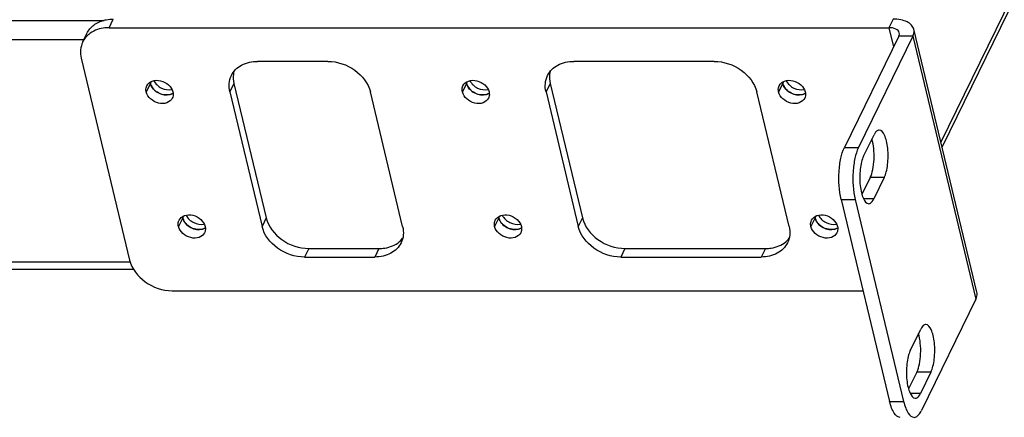
# Model space of a CAD drawing. Units: millimetres. Extents: x 0 to 420, y 0 to 297.
# Drawn here: x 247 to 261, y 245 to 251 of the extents above; entities that cross this region are included whole.
import ezdxf

# ---------------------------------------------------------------- set-up
doc = ezdxf.new("R2010")
doc.units = ezdxf.units.MM
doc.header["$LTSCALE"] = 23.1
for name, color, linetype in [('P_745212_232_02_BL1', 7, 'CONTINUOUS'), ('P_745532_214_KRYSHKA_MV_40_BL16', 7, 'CONTINUOUS'), ('P_745535_373_KORPUS_MV_400__BL2', 7, 'CONTINUOUS')]:
    doc.layers.add(name, color=color, linetype=linetype)

# ---------------------------------------------------------------- blocks, each defined once
blk = doc.blocks.new('P_745212_232_02_BL1', base_point=(281.701, 236.058))
at = {"layer": 'P_745212_232_02_BL1', "color": 9, "linetype": 'CONTINUOUS'}
for p, q in [((248.57, 250.475), (248.626, 250.589)), ((259.056, 250.589), (259, 250.475)), ((259, 250.475), (259.062, 250.217)), ((259.32, 250.36), (259.132, 250.36)), ((259.32, 250.36), (260.164, 246.838)), ((249.123, 249.729), (249.067, 249.615)), ((250.241, 249.729), (250.185, 249.615)), ((253.352, 249.729), (253.296, 249.615)), ((254.47, 249.729), (254.414, 249.615)), ((257.58, 249.729), (257.524, 249.615)), ((258.404, 248.869), (258.592, 248.869)), ((258.938, 248.467), (258.75, 248.467)), ((258.362, 248.172), (258.55, 248.172)), ((258.798, 248.181), (258.663, 248.181)), ((249.555, 247.927), (249.499, 247.813)), ((250.673, 247.927), (250.617, 247.813)), ((253.783, 247.927), (253.727, 247.813)), ((254.901, 247.927), (254.845, 247.813)), ((258.012, 247.927), (257.956, 247.813)), ((251.241, 247.518), (251.185, 247.403)), ((252.18, 247.518), (252.124, 247.403)), ((255.469, 247.518), (255.413, 247.403)), ((257.349, 247.518), (257.293, 247.403)), ((259.562, 245.863), (259.374, 245.863)), ((259.009, 245.469), (259.197, 245.469)), ((259.422, 245.576), (259.286, 245.576))]:
    blk.add_line(p, q, dxfattribs=at)
at = {"layer": 'P_745212_232_02_BL1', "color": 7, "linetype": 'CONTINUOUS'}
for p, q in [((248.57, 250.475), (259, 250.475)), ((248.219, 250.285), (248.275, 250.399)), ((259.132, 250.36), (258.404, 248.869)), ((248.198, 250.065), (248.845, 247.362)), ((251.497, 250.024), (250.557, 250.024)), ((256.665, 250.024), (254.786, 250.024)), ((250.185, 249.615), (250.617, 247.813)), ((252.496, 247.813), (252.065, 249.615)), ((254.414, 249.615), (254.845, 247.813)), ((257.665, 247.813), (257.233, 249.615)), ((258.75, 248.467), (258.64, 248.241)), ((258.362, 248.172), (259.009, 245.469)), ((251.185, 247.403), (252.124, 247.403)), ((255.413, 247.403), (257.293, 247.403)), ((249.413, 246.952), (258.654, 246.952)), ((259.374, 245.863), (259.264, 245.636))]:
    blk.add_line(p, q, dxfattribs=at)
at = {"layer": 'P_745212_232_02_BL1', "color": 3, "linetype": 'CONTINUOUS'}
for p, q in [((259.32, 250.36), (258.592, 248.869)), ((260.177, 246.931), (259.333, 250.453)), ((250.241, 249.729), (250.673, 247.927)), ((254.47, 249.729), (254.901, 247.927)), ((258.661, 248.754), (258.801, 249.041)), ((258.938, 248.467), (258.798, 248.181)), ((258.55, 248.172), (259.197, 245.469)), ((251.241, 247.518), (252.18, 247.518)), ((255.469, 247.518), (257.349, 247.518)), ((260.164, 246.838), (259.435, 245.346)), ((259.285, 246.149), (259.425, 246.436)), ((259.562, 245.863), (259.422, 245.576))]:
    blk.add_line(p, q, dxfattribs=at)
at = {"layer": 'P_745212_232_02_BL1', "color": 7, "linetype": 'CONTINUOUS'}
blk.add_arc((248.507, 250.134), 0.327, 129.8262, 130.808, dxfattribs=at)
at = {"layer": 'P_745212_232_02_BL1', "color": 3, "linetype": 'CONTINUOUS'}
for centre, radius, start, end in [((249.26, 249.762), 0.141, 186.5452, 193.5009), ((253.489, 249.762), 0.141, 186.5452, 193.5009), ((257.718, 249.762), 0.141, 186.5452, 193.5009), ((249.353, 249.718), 0.142, 293.7031, 301.4024), ((253.581, 249.718), 0.142, 293.7031, 301.4024), ((257.81, 249.718), 0.142, 293.7031, 301.4024), ((249.692, 247.96), 0.141, 186.5452, 193.5009), ((253.921, 247.96), 0.141, 186.5452, 193.5009), ((258.149, 247.96), 0.141, 186.5452, 193.5009), ((249.784, 247.916), 0.142, 293.7031, 301.4024), ((254.013, 247.916), 0.142, 293.7031, 301.4024), ((258.241, 247.916), 0.142, 293.7031, 301.4024), ((252.243, 247.858), 0.327, 309.8262, 310.808), ((252.25, 247.85), 0.315, 310.7606, 321.5887), ((257.411, 247.858), 0.327, 309.8262, 310.808), ((257.419, 247.85), 0.315, 310.7606, 321.5887)]:
    blk.add_arc(centre, radius, start, end, dxfattribs=at)
for points, knots in [([(248.275, 250.399), (248.295, 250.442), (248.362, 250.521), (248.455, 250.562), (248.504, 250.575)], [0, 0, 0, 0, 0.481219, 1, 1, 1, 1]), ([(248.504, 250.575), (248.514, 250.577), (248.554, 250.586), (248.595, 250.589), (248.626, 250.589)], [0, 0, 0, 0, 0.244183, 1, 1, 1, 1]), ([(259.333, 250.453), (259.328, 250.474), (259.304, 250.516), (259.24, 250.558), (259.155, 250.584), (259.091, 250.589), (259.056, 250.589)], [0, 0, 0, 0, 0.192841, 0.417772, 0.688022, 1, 1, 1, 1]), ([(259.32, 250.36), (259.324, 250.368), (259.336, 250.397), (259.339, 250.431), (259.333, 250.453)], [0, 0, 0, 0, 0.270971, 1, 1, 1, 1]), ([(250.24, 249.888), (250.237, 249.875), (250.228, 249.823), (250.232, 249.768), (250.241, 249.729)], [0, 0, 0, 0, 0.243608, 1, 1, 1, 1]), ([(254.469, 249.888), (254.465, 249.875), (254.456, 249.823), (254.461, 249.768), (254.47, 249.729)], [0, 0, 0, 0, 0.243608, 1, 1, 1, 1]), ([(249.41, 249.588), (249.357, 249.565), (249.226, 249.578), (249.136, 249.673), (249.123, 249.729)], [0, 0, 0, 0, 0.500543, 1, 1, 1, 1]), ([(253.638, 249.588), (253.585, 249.565), (253.455, 249.578), (253.365, 249.673), (253.352, 249.729)], [0, 0, 0, 0, 0.500543, 1, 1, 1, 1]), ([(257.867, 249.588), (257.814, 249.565), (257.684, 249.578), (257.594, 249.673), (257.58, 249.729)], [0, 0, 0, 0, 0.500543, 1, 1, 1, 1]), ([(258.87, 249.104), (258.863, 249.104), (258.831, 249.096), (258.812, 249.064), (258.801, 249.041)], [0, 0, 0, 0, 0.193413, 1, 1, 1, 1]), ([(258.938, 248.467), (258.95, 248.492), (258.969, 248.55), (258.985, 248.645), (258.991, 248.751), (258.986, 248.856), (258.97, 248.954), (258.945, 249.039), (258.902, 249.104), (258.87, 249.104)], [0, 0, 0, 0, 0.119741, 0.265624, 0.425912, 0.586685, 0.733977, 0.855792, 1, 1, 1, 1]), ([(258.592, 248.869), (258.57, 248.824), (258.539, 248.717), (258.51, 248.483), (258.521, 248.294), (258.55, 248.172)], [0, 0, 0, 0, 0.209925, 0.469583, 1, 1, 1, 1]), ([(258.661, 248.754), (258.649, 248.73), (258.63, 248.672), (258.614, 248.577), (258.608, 248.471), (258.613, 248.365), (258.63, 248.267), (258.655, 248.183), (258.697, 248.117), (258.73, 248.117)], [0, 0, 0, 0, 0.119741, 0.265624, 0.425912, 0.586685, 0.733977, 0.855792, 1, 1, 1, 1]), ([(258.73, 248.117), (258.736, 248.117), (258.768, 248.126), (258.787, 248.157), (258.798, 248.181)], [0, 0, 0, 0, 0.193413, 1, 1, 1, 1]), ([(249.841, 247.786), (249.788, 247.762), (249.658, 247.776), (249.568, 247.871), (249.555, 247.927)], [0, 0, 0, 0, 0.500543, 1, 1, 1, 1]), ([(250.673, 247.927), (250.7, 247.812), (250.866, 247.601), (251.114, 247.518), (251.241, 247.518)], [0, 0, 0, 0, 0.48343, 1, 1, 1, 1]), ([(254.07, 247.786), (254.017, 247.762), (253.887, 247.776), (253.797, 247.871), (253.783, 247.927)], [0, 0, 0, 0, 0.500543, 1, 1, 1, 1]), ([(254.901, 247.927), (254.929, 247.812), (255.095, 247.601), (255.343, 247.518), (255.469, 247.518)], [0, 0, 0, 0, 0.48343, 1, 1, 1, 1]), ([(258.298, 247.786), (258.246, 247.762), (258.115, 247.776), (258.025, 247.871), (258.012, 247.927)], [0, 0, 0, 0, 0.500543, 1, 1, 1, 1]), ([(252.18, 247.518), (252.206, 247.518), (252.302, 247.524), (252.398, 247.562), (252.452, 247.607)], [0, 0, 0, 0, 0.268236, 1, 1, 1, 1]), ([(257.349, 247.518), (257.375, 247.518), (257.471, 247.524), (257.566, 247.562), (257.62, 247.607)], [0, 0, 0, 0, 0.268236, 1, 1, 1, 1]), ([(260.164, 246.838), (260.167, 246.845), (260.18, 246.875), (260.182, 246.908), (260.177, 246.931)], [0, 0, 0, 0, 0.270971, 1, 1, 1, 1]), ([(259.494, 246.499), (259.487, 246.499), (259.455, 246.491), (259.436, 246.459), (259.425, 246.436)], [0, 0, 0, 0, 0.193413, 1, 1, 1, 1]), ([(259.562, 245.863), (259.574, 245.887), (259.593, 245.945), (259.609, 246.04), (259.615, 246.146), (259.61, 246.251), (259.594, 246.349), (259.568, 246.434), (259.526, 246.499), (259.494, 246.499)], [0, 0, 0, 0, 0.119741, 0.265624, 0.425912, 0.586685, 0.733977, 0.855792, 1, 1, 1, 1]), ([(259.285, 246.149), (259.273, 246.125), (259.254, 246.067), (259.238, 245.972), (259.232, 245.866), (259.237, 245.76), (259.253, 245.663), (259.279, 245.578), (259.321, 245.512), (259.353, 245.512)], [0, 0, 0, 0, 0.119741, 0.265624, 0.425912, 0.586685, 0.733977, 0.855792, 1, 1, 1, 1]), ([(259.197, 245.469), (259.204, 245.439), (259.221, 245.384), (259.256, 245.306), (259.305, 245.256), (259.337, 245.256)], [0, 0, 0, 0, 0.350627, 0.634801, 1, 1, 1, 1]), ([(259.353, 245.512), (259.36, 245.512), (259.392, 245.521), (259.411, 245.552), (259.422, 245.576)], [0, 0, 0, 0, 0.193413, 1, 1, 1, 1]), ([(259.337, 245.256), (259.346, 245.256), (259.371, 245.262), (259.407, 245.295), (259.426, 245.327), (259.435, 245.346)], [0, 0, 0, 0, 0.191336, 0.537951, 1, 1, 1, 1])]:
    blk.add_open_spline(points, degree=3, knots=knots, dxfattribs=at)
at = {"layer": 'P_745212_232_02_BL1', "color": 7, "linetype": 'CONTINUOUS'}
for points, knots in [([(248.57, 250.475), (248.544, 250.475), (248.448, 250.468), (248.352, 250.431), (248.298, 250.385)], [0, 0, 0, 0, 0.268236, 1, 1, 1, 1]), ([(259.139, 250.407), (259.134, 250.428), (259.087, 250.47), (259.032, 250.475), (259, 250.475)], [0, 0, 0, 0, 0.413196, 1, 1, 1, 1]), ([(259.132, 250.36), (259.134, 250.364), (259.14, 250.379), (259.142, 250.395), (259.139, 250.407)], [0, 0, 0, 0, 0.270689, 1, 1, 1, 1]), ([(248.219, 250.285), (248.203, 250.252), (248.182, 250.178), (248.189, 250.102), (248.198, 250.065)], [0, 0, 0, 0, 0.487891, 1, 1, 1, 1]), ([(250.206, 249.834), (250.234, 249.893), (250.341, 249.997), (250.484, 250.024), (250.557, 250.024)], [0, 0, 0, 0, 0.470329, 1, 1, 1, 1]), ([(251.497, 250.024), (251.624, 250.024), (251.871, 249.941), (252.037, 249.73), (252.065, 249.615)], [0, 0, 0, 0, 0.51657, 1, 1, 1, 1]), ([(254.434, 249.834), (254.463, 249.893), (254.57, 249.997), (254.712, 250.024), (254.786, 250.024)], [0, 0, 0, 0, 0.470329, 1, 1, 1, 1]), ([(256.665, 250.024), (256.792, 250.024), (257.04, 249.941), (257.205, 249.73), (257.233, 249.615)], [0, 0, 0, 0, 0.51657, 1, 1, 1, 1]), ([(250.185, 249.615), (250.176, 249.652), (250.17, 249.728), (250.19, 249.801), (250.206, 249.834)], [0, 0, 0, 0, 0.512109, 1, 1, 1, 1]), ([(254.414, 249.615), (254.405, 249.652), (254.398, 249.728), (254.418, 249.801), (254.434, 249.834)], [0, 0, 0, 0, 0.512109, 1, 1, 1, 1]), ([(249.067, 249.615), (249.065, 249.622), (249.061, 249.65), (249.066, 249.679), (249.075, 249.698)], [0, 0, 0, 0, 0.261852, 1, 1, 1, 1]), ([(249.075, 249.698), (249.089, 249.727), (249.15, 249.774), (249.265, 249.772), (249.369, 249.718), (249.416, 249.65), (249.424, 249.615)], [0, 0, 0, 0, 0.218485, 0.474304, 0.748753, 1, 1, 1, 1]), ([(253.296, 249.615), (253.294, 249.622), (253.289, 249.65), (253.294, 249.679), (253.303, 249.698)], [0, 0, 0, 0, 0.261852, 1, 1, 1, 1]), ([(253.303, 249.698), (253.317, 249.727), (253.379, 249.774), (253.494, 249.772), (253.598, 249.718), (253.644, 249.65), (253.653, 249.615)], [0, 0, 0, 0, 0.218485, 0.474304, 0.748753, 1, 1, 1, 1]), ([(257.524, 249.615), (257.523, 249.622), (257.518, 249.65), (257.523, 249.679), (257.532, 249.698)], [0, 0, 0, 0, 0.261852, 1, 1, 1, 1]), ([(257.532, 249.698), (257.546, 249.727), (257.607, 249.774), (257.722, 249.772), (257.827, 249.718), (257.873, 249.65), (257.881, 249.615)], [0, 0, 0, 0, 0.218485, 0.474304, 0.748753, 1, 1, 1, 1]), ([(249.416, 249.531), (249.402, 249.503), (249.341, 249.455), (249.226, 249.457), (249.122, 249.511), (249.076, 249.579), (249.067, 249.615)], [0, 0, 0, 0, 0.218485, 0.474304, 0.748753, 1, 1, 1, 1]), ([(249.424, 249.615), (249.426, 249.607), (249.43, 249.58), (249.425, 249.55), (249.416, 249.531)], [0, 0, 0, 0, 0.261852, 1, 1, 1, 1]), ([(253.645, 249.531), (253.631, 249.503), (253.57, 249.455), (253.455, 249.457), (253.35, 249.511), (253.304, 249.579), (253.296, 249.615)], [0, 0, 0, 0, 0.218485, 0.474304, 0.748753, 1, 1, 1, 1]), ([(253.653, 249.615), (253.654, 249.607), (253.659, 249.58), (253.654, 249.55), (253.645, 249.531)], [0, 0, 0, 0, 0.261852, 1, 1, 1, 1]), ([(257.874, 249.531), (257.86, 249.503), (257.798, 249.455), (257.683, 249.457), (257.579, 249.511), (257.533, 249.579), (257.524, 249.615)], [0, 0, 0, 0, 0.218485, 0.474304, 0.748753, 1, 1, 1, 1]), ([(257.881, 249.615), (257.883, 249.607), (257.888, 249.58), (257.883, 249.55), (257.874, 249.531)], [0, 0, 0, 0, 0.261852, 1, 1, 1, 1]), ([(258.75, 248.467), (258.767, 248.501), (258.789, 248.582), (258.804, 248.713), (258.8, 248.851), (258.785, 248.941), (258.772, 248.983)], [0, 0, 0, 0, 0.21272, 0.476487, 0.752809, 1, 1, 1, 1]), ([(258.362, 248.172), (258.333, 248.294), (258.322, 248.483), (258.351, 248.717), (258.382, 248.824), (258.404, 248.869)], [0, 0, 0, 0, 0.530417, 0.790075, 1, 1, 1, 1]), ([(249.506, 247.896), (249.52, 247.925), (249.581, 247.972), (249.696, 247.97), (249.801, 247.916), (249.847, 247.848), (249.856, 247.813)], [0, 0, 0, 0, 0.218485, 0.474304, 0.748753, 1, 1, 1, 1]), ([(253.735, 247.896), (253.749, 247.925), (253.81, 247.972), (253.925, 247.97), (254.03, 247.916), (254.076, 247.848), (254.084, 247.813)], [0, 0, 0, 0, 0.218485, 0.474304, 0.748753, 1, 1, 1, 1]), ([(257.964, 247.896), (257.978, 247.925), (258.039, 247.972), (258.154, 247.97), (258.258, 247.916), (258.304, 247.848), (258.313, 247.813)], [0, 0, 0, 0, 0.218485, 0.474304, 0.748753, 1, 1, 1, 1]), ([(249.499, 247.813), (249.497, 247.82), (249.492, 247.848), (249.497, 247.877), (249.506, 247.896)], [0, 0, 0, 0, 0.261852, 1, 1, 1, 1]), ([(253.727, 247.813), (253.725, 247.82), (253.721, 247.848), (253.726, 247.877), (253.735, 247.896)], [0, 0, 0, 0, 0.261852, 1, 1, 1, 1]), ([(257.956, 247.813), (257.954, 247.82), (257.95, 247.848), (257.955, 247.877), (257.964, 247.896)], [0, 0, 0, 0, 0.261852, 1, 1, 1, 1]), ([(249.848, 247.729), (249.834, 247.7), (249.773, 247.653), (249.658, 247.655), (249.553, 247.709), (249.507, 247.777), (249.499, 247.813)], [0, 0, 0, 0, 0.218485, 0.474304, 0.748753, 1, 1, 1, 1]), ([(249.856, 247.813), (249.857, 247.805), (249.862, 247.777), (249.857, 247.748), (249.848, 247.729)], [0, 0, 0, 0, 0.261852, 1, 1, 1, 1]), ([(251.185, 247.403), (251.058, 247.403), (250.81, 247.486), (250.644, 247.697), (250.617, 247.813)], [0, 0, 0, 0, 0.51657, 1, 1, 1, 1]), ([(252.496, 247.813), (252.505, 247.775), (252.512, 247.7), (252.492, 247.626), (252.476, 247.593)], [0, 0, 0, 0, 0.512109, 1, 1, 1, 1]), ([(254.076, 247.729), (254.062, 247.7), (254.001, 247.653), (253.886, 247.655), (253.782, 247.709), (253.736, 247.777), (253.727, 247.813)], [0, 0, 0, 0, 0.218485, 0.474304, 0.748753, 1, 1, 1, 1]), ([(254.084, 247.813), (254.086, 247.805), (254.091, 247.777), (254.086, 247.748), (254.076, 247.729)], [0, 0, 0, 0, 0.261852, 1, 1, 1, 1]), ([(255.413, 247.403), (255.287, 247.403), (255.039, 247.486), (254.873, 247.697), (254.845, 247.813)], [0, 0, 0, 0, 0.51657, 1, 1, 1, 1]), ([(257.665, 247.813), (257.673, 247.775), (257.68, 247.7), (257.66, 247.626), (257.644, 247.593)], [0, 0, 0, 0, 0.512109, 1, 1, 1, 1]), ([(258.305, 247.729), (258.291, 247.7), (258.23, 247.653), (258.115, 247.655), (258.01, 247.709), (257.964, 247.777), (257.956, 247.813)], [0, 0, 0, 0, 0.218485, 0.474304, 0.748753, 1, 1, 1, 1]), ([(258.313, 247.813), (258.315, 247.805), (258.319, 247.777), (258.314, 247.748), (258.305, 247.729)], [0, 0, 0, 0, 0.261852, 1, 1, 1, 1]), ([(252.476, 247.593), (252.447, 247.535), (252.34, 247.431), (252.198, 247.403), (252.124, 247.403)], [0, 0, 0, 0, 0.470329, 1, 1, 1, 1]), ([(257.644, 247.593), (257.615, 247.535), (257.509, 247.431), (257.366, 247.403), (257.293, 247.403)], [0, 0, 0, 0, 0.470329, 1, 1, 1, 1]), ([(248.845, 247.362), (248.873, 247.247), (249.039, 247.035), (249.286, 246.952), (249.413, 246.952)], [0, 0, 0, 0, 0.48343, 1, 1, 1, 1]), ([(259.374, 245.863), (259.391, 245.896), (259.413, 245.977), (259.428, 246.108), (259.424, 246.246), (259.408, 246.336), (259.396, 246.378)], [0, 0, 0, 0, 0.21272, 0.476487, 0.752809, 1, 1, 1, 1]), ([(259.149, 245.256), (259.117, 245.256), (259.068, 245.306), (259.033, 245.384), (259.016, 245.439), (259.009, 245.469)], [0, 0, 0, 0, 0.365199, 0.649373, 1, 1, 1, 1])]:
    blk.add_open_spline(points, degree=3, knots=knots, dxfattribs=at)
blk.add_open_spline([(248.294, 250.382), (248.263, 250.355), (248.237, 250.321), (248.219, 250.285)], degree=3, dxfattribs=at)
blk = doc.blocks.new('P_745535_373_KORPUS_MV_400__BL2', base_point=(288.535, 243.728))
at = {"layer": 'P_745535_373_KORPUS_MV_400__BL2', "color": 9, "linetype": 'CONTINUOUS'}
for p, q in [((259.696, 248.938), (263.899, 257.543)), ((238.983, 250.319), (248.235, 250.319)), ((249.123, 249.729), (249.136, 249.755)), ((253.352, 249.729), (253.364, 249.755)), ((257.58, 249.729), (257.593, 249.755)), ((249.555, 247.927), (249.567, 247.953)), ((253.783, 247.927), (253.796, 247.953)), ((258.012, 247.927), (258.024, 247.953)), ((238.512, 247.337), (248.854, 247.337))]:
    blk.add_line(p, q, dxfattribs=at)
at = {"layer": 'P_745535_373_KORPUS_MV_400__BL2', "color": 3, "linetype": 'CONTINUOUS'}
for p, q in [((263.941, 257.543), (259.71, 248.881)), ((248.902, 247.235), (238.604, 247.235))]:
    blk.add_line(p, q, dxfattribs=at)
for centre, radius, start, end in [((249.261, 249.763), 0.142, 186.9988, 193.5047), ((253.49, 249.763), 0.142, 186.9988, 193.5047), ((257.718, 249.763), 0.142, 186.9988, 193.5047), ((249.355, 249.714), 0.137, 299.7798, 300.972), ((253.584, 249.714), 0.137, 299.7798, 300.972), ((257.812, 249.714), 0.137, 299.7798, 300.972), ((249.693, 247.96), 0.142, 186.9988, 193.5047), ((253.921, 247.96), 0.142, 186.9988, 193.5047), ((258.15, 247.96), 0.142, 186.9988, 193.5047), ((249.786, 247.912), 0.137, 299.7798, 300.972), ((254.015, 247.912), 0.137, 299.7798, 300.972), ((258.244, 247.912), 0.137, 299.7798, 300.972)]:
    blk.add_arc(centre, radius, start, end, dxfattribs=at)
for points, knots in [([(249.123, 249.729), (249.124, 249.726), (249.128, 249.711), (249.134, 249.697), (249.14, 249.687)], [0, 0, 0, 0, 0.243424, 1, 1, 1, 1]), ([(249.14, 249.687), (249.167, 249.639), (249.259, 249.568), (249.379, 249.569), (249.423, 249.595)], [0, 0, 0, 0, 0.515595, 1, 1, 1, 1]), ([(253.352, 249.729), (253.353, 249.726), (253.357, 249.711), (253.363, 249.697), (253.369, 249.687)], [0, 0, 0, 0, 0.243424, 1, 1, 1, 1]), ([(253.369, 249.687), (253.396, 249.639), (253.488, 249.568), (253.607, 249.569), (253.652, 249.595)], [0, 0, 0, 0, 0.515595, 1, 1, 1, 1]), ([(257.58, 249.729), (257.581, 249.726), (257.585, 249.711), (257.592, 249.697), (257.597, 249.687)], [0, 0, 0, 0, 0.243424, 1, 1, 1, 1]), ([(257.597, 249.687), (257.624, 249.639), (257.716, 249.568), (257.836, 249.569), (257.88, 249.595)], [0, 0, 0, 0, 0.515595, 1, 1, 1, 1]), ([(249.555, 247.927), (249.555, 247.924), (249.56, 247.909), (249.566, 247.895), (249.572, 247.884)], [0, 0, 0, 0, 0.243424, 1, 1, 1, 1]), ([(249.572, 247.884), (249.599, 247.837), (249.691, 247.766), (249.81, 247.767), (249.855, 247.792)], [0, 0, 0, 0, 0.515595, 1, 1, 1, 1]), ([(253.783, 247.927), (253.784, 247.924), (253.788, 247.909), (253.795, 247.895), (253.8, 247.884)], [0, 0, 0, 0, 0.243424, 1, 1, 1, 1]), ([(253.8, 247.884), (253.827, 247.837), (253.919, 247.766), (254.039, 247.767), (254.083, 247.792)], [0, 0, 0, 0, 0.515595, 1, 1, 1, 1]), ([(258.012, 247.927), (258.013, 247.924), (258.017, 247.909), (258.023, 247.895), (258.029, 247.884)], [0, 0, 0, 0, 0.243424, 1, 1, 1, 1]), ([(258.029, 247.884), (258.056, 247.837), (258.148, 247.766), (258.267, 247.767), (258.312, 247.792)], [0, 0, 0, 0, 0.515595, 1, 1, 1, 1])]:
    blk.add_open_spline(points, degree=3, knots=knots, dxfattribs=at)
at = {"layer": 'P_745535_373_KORPUS_MV_400__BL2', "color": 7, "linetype": 'CONTINUOUS'}
for points in [[(249.169, 249.765), (249.19, 249.722), (249.265, 249.654), (249.365, 249.637), (249.411, 249.646)], [(253.397, 249.765), (253.418, 249.722), (253.493, 249.654), (253.594, 249.637), (253.64, 249.646)], [(257.626, 249.765), (257.647, 249.722), (257.722, 249.654), (257.822, 249.637), (257.869, 249.646)], [(249.6, 247.963), (249.621, 247.92), (249.696, 247.852), (249.797, 247.835), (249.843, 247.844)], [(253.829, 247.963), (253.85, 247.92), (253.925, 247.852), (254.025, 247.835), (254.071, 247.844)], [(258.058, 247.963), (258.078, 247.92), (258.154, 247.852), (258.254, 247.835), (258.3, 247.844)]]:
    blk.add_open_spline(points, degree=3, knots=[0, 0, 0, 0, 0.500025, 1, 1, 1, 1], dxfattribs=at)
blk = doc.blocks.new('P_745532_214_KRYSHKA_MV_40_BL16', base_point=(287.47, 244.449))
at = {"layer": 'P_745532_214_KRYSHKA_MV_40_BL16', "color": 3, "linetype": 'CONTINUOUS'}
blk.add_line((237.931, 250.573), (248.505, 250.573), dxfattribs=at)

msp = doc.modelspace()

# ---------------------------------------------------------------- block references
at = {"layer": 'P_745212_232_02_BL1'}
msp.add_blockref('P_745212_232_02_BL1', (281.70084, 236.05773), dxfattribs=at)
at = {"layer": 'P_745532_214_KRYSHKA_MV_40_BL16'}
msp.add_blockref('P_745532_214_KRYSHKA_MV_40_BL16', (287.46956, 244.44893), dxfattribs=at)
at = {"layer": 'P_745535_373_KORPUS_MV_400__BL2'}
msp.add_blockref('P_745535_373_KORPUS_MV_400__BL2', (288.535, 243.72761), dxfattribs=at)

doc.saveas('drawing.dxf')
